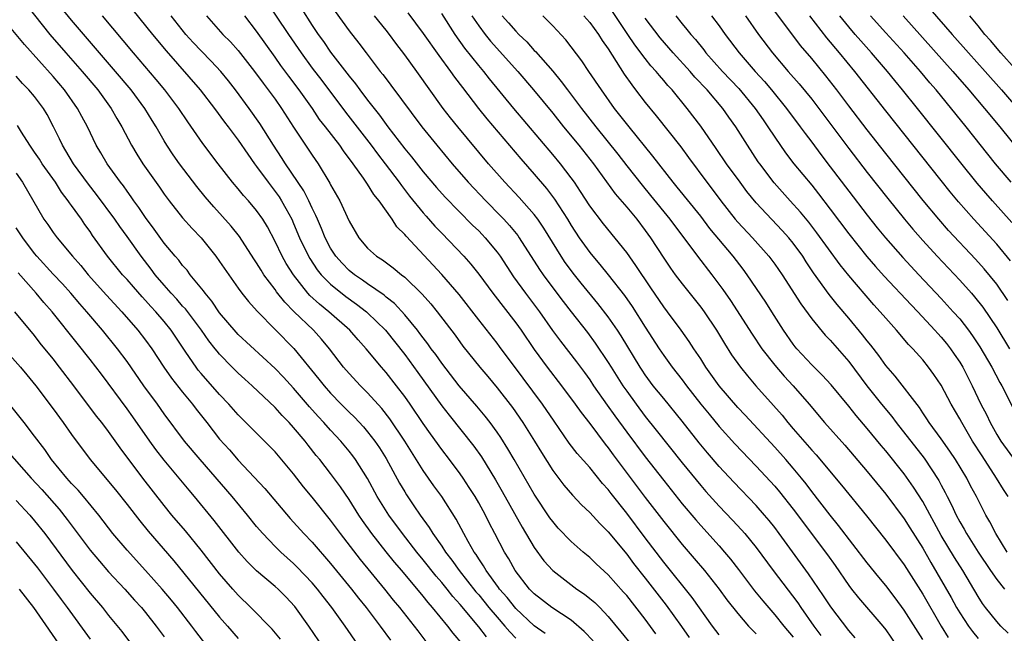
# Model space of a CAD drawing. Units: inches. Extents: x 2628000 to 2631000, y 1458000 to 1461000.
# Drawn here: x 2628257 to 2628364, y 1459384 to 1459451 of the extents above; entities that cross this region are included whole.
import ezdxf

# ---------------------------------------------------------------- set-up
doc = ezdxf.new("R2010")
doc.units = ezdxf.units.IN
doc.header["$MEASUREMENT"] = 0
doc.layers.add('LD26281458_2ft', color=182, linetype='Continuous')

msp = doc.modelspace()

# ---------------------------------------------------------------- linework, layer by layer
at = {"layer": 'LD26281458_2ft'}
for points, elevation in [([(2628307.83, 1459383.83), (2628307, 1459384.92), (2628305, 1459387.31), (2628304.2, 1459388.2), (2628303.58, 1459389), (2628303, 1459389.71), (2628302.4, 1459390.4), (2628301, 1459392.16), (2628300.31, 1459393), (2628298.75, 1459395), (2628297.28, 1459397), (2628296.04, 1459399), (2628294.97, 1459400.97), (2628293.7, 1459403), (2628293.41, 1459403.41), (2628293, 1459403.92), (2628292.1, 1459405), (2628291, 1459406.17), (2628290.27, 1459407), (2628289.66, 1459407.66), (2628288.72, 1459408.72), (2628287, 1459410.72), (2628285.91, 1459411.91), (2628285, 1459412.85), (2628281, 1459416.53), (2628280.77, 1459416.77), (2628279, 1459418.87), (2628278.15, 1459420.15), (2628277.43, 1459421), (2628277.26, 1459421.26), (2628275.83, 1459423), (2628275.48, 1459423.48), (2628275, 1459424.01), (2628274.57, 1459424.57), (2628274.18, 1459425), (2628273, 1459426.41), (2628271.93, 1459427.93), (2628271, 1459429.18), (2628270.28, 1459430.28), (2628269.74, 1459431), (2628269.44, 1459431.44), (2628269, 1459432.03), (2628268.6, 1459432.6), (2628268.28, 1459433), (2628266.85, 1459435), (2628266.17, 1459436.17), (2628265.66, 1459437), (2628264.71, 1459439), (2628264.11, 1459440.11), (2628263.65, 1459441), (2628262.23, 1459443), (2628261, 1459444.44), (2628257.89, 1459447.89), (2628253.36, 1459453.36)], 9288), ([(2628314.18, 1459384.18), (2628313, 1459385.01), (2628311, 1459386.9), (2628310.07, 1459388.07), (2628309.26, 1459389), (2628309.16, 1459389.16), (2628307.81, 1459391), (2628307.52, 1459391.52), (2628307, 1459392.28), (2628306.73, 1459392.73), (2628306.52, 1459393), (2628305.85, 1459394.15), (2628305.39, 1459395), (2628304.57, 1459396.57), (2628303.01, 1459399), (2628302.17, 1459400.17), (2628301, 1459401.84), (2628299, 1459405), (2628297.4, 1459407.4), (2628296.53, 1459408.53), (2628295, 1459410.22), (2628294.22, 1459411), (2628293, 1459412.3), (2628292.4, 1459413), (2628290.87, 1459415), (2628290.02, 1459416.02), (2628289.13, 1459417), (2628287.02, 1459419.02), (2628286.03, 1459420.03), (2628285.16, 1459421.16), (2628285, 1459421.39), (2628283.79, 1459423), (2628283.48, 1459423.48), (2628283, 1459424.29), (2628282.71, 1459424.71), (2628281.14, 1459427.14), (2628280.25, 1459428.25), (2628278.36, 1459430.36), (2628277.43, 1459431.43), (2628276.54, 1459432.54), (2628274.67, 1459435), (2628273.98, 1459435.98), (2628273.3, 1459437), (2628273, 1459437.5), (2628272.14, 1459439), (2628271.7, 1459439.7), (2628270.91, 1459441), (2628269.42, 1459443), (2628267.74, 1459445), (2628263, 1459450.54), (2628261.01, 1459453)], 9292), ([(2628283.79, 1459453), (2628286.44, 1459449), (2628287.8, 1459447), (2628289, 1459445.36), (2628290.03, 1459444.03), (2628292.59, 1459440.59), (2628295.39, 1459437), (2628296.07, 1459436.07), (2628296.9, 1459435), (2628298.4, 1459433), (2628298.64, 1459432.64), (2628299.51, 1459431.51), (2628301, 1459429.68), (2628301.32, 1459429.32), (2628302.27, 1459428.27), (2628303, 1459427.48), (2628305.39, 1459425), (2628306.15, 1459424.15), (2628307, 1459423.08), (2628308.52, 1459421), (2628311, 1459417.81), (2628311.58, 1459417), (2628313, 1459414.92), (2628314.41, 1459413), (2628315.96, 1459411), (2628317.43, 1459409), (2628318.08, 1459408.08), (2628319, 1459406.89), (2628320.67, 1459404.67), (2628321, 1459404.28), (2628321.53, 1459403.53), (2628325, 1459398.92), (2628327, 1459396.3), (2628329, 1459393.83), (2628330.31, 1459392.31), (2628331.42, 1459391), (2628332.98, 1459389), (2628333.84, 1459387.84), (2628335, 1459386.34), (2628336.17, 1459385), (2628336.57, 1459384.57), (2628337, 1459384.14)], 9304), ([(2628258.14, 1459452.14), (2628260.66, 1459449), (2628262.38, 1459447), (2628264.14, 1459445), (2628265.83, 1459443), (2628267.28, 1459441), (2628267.9, 1459439.9), (2628268.43, 1459439), (2628269.47, 1459437), (2628270.04, 1459436.04), (2628270.69, 1459435), (2628272.48, 1459432.48), (2628273, 1459431.72), (2628273.53, 1459431), (2628275, 1459429.17), (2628276.02, 1459428.02), (2628277, 1459427), (2628278.59, 1459425), (2628279, 1459424.44), (2628279.98, 1459423), (2628281, 1459421.56), (2628281.41, 1459421), (2628282.11, 1459420.11), (2628283.05, 1459419.05), (2628287.03, 1459415.03), (2628289.72, 1459411.72), (2628290.29, 1459411), (2628291, 1459410.18), (2628292.14, 1459409), (2628293, 1459408.14), (2628293.58, 1459407.58), (2628294.55, 1459406.55), (2628295, 1459406.02), (2628295.78, 1459405), (2628296.27, 1459404.27), (2628297, 1459403.11), (2628298.45, 1459400.45), (2628299, 1459399.51), (2628299.19, 1459399.19), (2628299.99, 1459398.01), (2628300.68, 1459397), (2628301.66, 1459395.66), (2628302.04, 1459395), (2628303, 1459393.64), (2628303.42, 1459393), (2628304.11, 1459392.11), (2628304.9, 1459391), (2628306.71, 1459388.71), (2628307, 1459388.37), (2628308.11, 1459387), (2628309, 1459385.95), (2628309.83, 1459385), (2628310.36, 1459384.36), (2628311, 1459383.68)], 9290), ([(2628287.82, 1459451.82), (2628289, 1459449.97), (2628289.65, 1459449), (2628290.22, 1459448.22), (2628291, 1459447.07), (2628293, 1459444.48), (2628293.67, 1459443.67), (2628294.15, 1459443), (2628295, 1459441.89), (2628295.69, 1459441), (2628296.27, 1459440.27), (2628297.18, 1459439), (2628299, 1459436.62), (2628299.74, 1459435.74), (2628301, 1459434.14), (2628302.44, 1459432.44), (2628303.39, 1459431.39), (2628306.35, 1459428.35), (2628307, 1459427.74), (2628307.36, 1459427.36), (2628307.7, 1459427), (2628309, 1459425.44), (2628309.32, 1459425), (2628310.78, 1459422.78), (2628312.07, 1459421), (2628313.57, 1459419), (2628314.98, 1459416.98), (2628315.83, 1459415.83), (2628317.58, 1459413.58), (2628318.43, 1459412.43), (2628319, 1459411.63), (2628319.42, 1459411), (2628320.89, 1459408.89), (2628321.72, 1459407.72), (2628323, 1459405.96), (2628325, 1459403.3), (2628327, 1459400.73), (2628329, 1459398.22), (2628330.47, 1459396.47), (2628331, 1459395.87), (2628333, 1459393.67), (2628333.59, 1459393), (2628334.23, 1459392.23), (2628335.1, 1459391.1), (2628336.81, 1459388.81), (2628337.71, 1459387.71), (2628339, 1459386.22), (2628339.99, 1459385), (2628341, 1459383.79)], 9306), ([(2628355.76, 1459451.76), (2628358.17, 1459449), (2628359.95, 1459447), (2628361.76, 1459445), (2628363.52, 1459443), (2628365.24, 1459441)], 9344), ([(2628319.39, 1459383.39), (2628318.42, 1459384.42), (2628317, 1459385.62), (2628314.9, 1459387), (2628313, 1459388.47), (2628312.49, 1459389), (2628310.94, 1459391), (2628310.25, 1459392.25), (2628309.8, 1459393), (2628308.76, 1459395), (2628308.15, 1459396.15), (2628307.72, 1459397), (2628307, 1459398.32), (2628306.61, 1459399), (2628305.99, 1459399.99), (2628305.33, 1459401), (2628305, 1459401.48), (2628303.86, 1459403), (2628303, 1459404.1), (2628301.78, 1459405.78), (2628301, 1459406.89), (2628299.58, 1459409), (2628299, 1459409.84), (2628298.12, 1459411), (2628297, 1459412.43), (2628296.49, 1459413), (2628294.83, 1459415), (2628293.97, 1459415.97), (2628293.08, 1459417), (2628290.81, 1459419), (2628289.8, 1459419.8), (2628288.76, 1459420.76), (2628288.55, 1459421), (2628286.98, 1459422.98), (2628286.2, 1459424.2), (2628285.76, 1459425), (2628285, 1459426.6), (2628284.17, 1459428.17), (2628283.65, 1459429), (2628283, 1459429.94), (2628282.11, 1459431), (2628281.59, 1459431.59), (2628281, 1459432.31), (2628280.4, 1459433), (2628278.84, 1459435), (2628277.19, 1459437.19), (2628275.55, 1459439.55), (2628274.58, 1459441), (2628273.06, 1459443), (2628272.13, 1459444.13), (2628269.7, 1459447), (2628266.34, 1459451)], 9294), ([(2628269.61, 1459451.61), (2628271.74, 1459449), (2628273.22, 1459447.22), (2628276.9, 1459443), (2628278.44, 1459441), (2628279.52, 1459439.52), (2628279.92, 1459439), (2628281, 1459437.55), (2628282.03, 1459436.03), (2628282.77, 1459435), (2628283, 1459434.71), (2628284.23, 1459433), (2628285, 1459432.01), (2628285.42, 1459431.42), (2628285.69, 1459431), (2628286.17, 1459430.17), (2628286.79, 1459429), (2628287, 1459428.54), (2628287.64, 1459427), (2628288.59, 1459425), (2628288.74, 1459424.74), (2628289.54, 1459423.54), (2628289.98, 1459423), (2628291, 1459421.97), (2628292.64, 1459420.64), (2628293.81, 1459419.81), (2628294.88, 1459419), (2628295, 1459418.89), (2628296.93, 1459417), (2628299, 1459414.37), (2628300.43, 1459412.43), (2628303, 1459408.81), (2628303.8, 1459407.8), (2628306.47, 1459404.47), (2628307.3, 1459403.3), (2628308.82, 1459400.82), (2628309.55, 1459399.55), (2628311.69, 1459395.69), (2628313, 1459393.5), (2628314.06, 1459392.06), (2628315.01, 1459391), (2628317.62, 1459389), (2628318.44, 1459388.44), (2628319, 1459387.99), (2628319.54, 1459387.54), (2628320.08, 1459387), (2628321, 1459386.04), (2628322.38, 1459384.38), (2628323.48, 1459383)], 9296), ([(2628326.16, 1459384.16), (2628325, 1459385.73), (2628323, 1459388.29), (2628322.67, 1459388.67), (2628321, 1459390.52), (2628319.71, 1459391.71), (2628319, 1459392.41), (2628318.3, 1459393), (2628317, 1459394.16), (2628315.6, 1459395.6), (2628315, 1459396.29), (2628314.7, 1459396.7), (2628313, 1459399.26), (2628310.85, 1459403), (2628310.17, 1459404.17), (2628309.39, 1459405.39), (2628309, 1459405.96), (2628308.24, 1459407), (2628307.7, 1459407.7), (2628306.79, 1459408.79), (2628304.89, 1459411), (2628303, 1459413.44), (2628302.36, 1459414.36), (2628301.87, 1459415), (2628301.52, 1459415.52), (2628301, 1459416.16), (2628300.65, 1459416.65), (2628300.37, 1459417), (2628299, 1459418.68), (2628297.89, 1459419.89), (2628297, 1459420.58), (2628296.78, 1459420.78), (2628295, 1459422.01), (2628294.43, 1459422.43), (2628293.58, 1459423), (2628293, 1459423.47), (2628292.24, 1459424.24), (2628291.57, 1459425), (2628291, 1459425.89), (2628290.41, 1459427), (2628290.01, 1459428.01), (2628289.57, 1459429), (2628289.41, 1459429.41), (2628289, 1459430.2), (2628288.63, 1459431), (2628288.09, 1459432.09), (2628286.11, 1459435), (2628285.69, 1459435.69), (2628284.83, 1459437), (2628283.36, 1459439.36), (2628282.19, 1459441), (2628280.71, 1459443), (2628279.96, 1459443.96), (2628279.12, 1459445), (2628278.1, 1459446.1), (2628277, 1459447.21), (2628276.13, 1459448.14), (2628275.36, 1459449), (2628273.75, 1459451)], 9298), ([(2628277.59, 1459451), (2628279.36, 1459449), (2628280.18, 1459448.18), (2628281, 1459447.27), (2628282.77, 1459445), (2628283.71, 1459443.71), (2628284.26, 1459443), (2628285, 1459441.99), (2628285.69, 1459441), (2628287, 1459438.95), (2628289, 1459435.92), (2628289.64, 1459435), (2628290.91, 1459432.91), (2628291, 1459432.72), (2628291.98, 1459431), (2628293, 1459428.8), (2628294.04, 1459427), (2628295, 1459425.88), (2628295.97, 1459425), (2628296.61, 1459424.61), (2628297.76, 1459423.76), (2628298.66, 1459423), (2628299, 1459422.74), (2628300.9, 1459420.9), (2628301.84, 1459419.84), (2628302.53, 1459419), (2628304.45, 1459416.45), (2628305.29, 1459415.29), (2628307.13, 1459413), (2628307.99, 1459411.99), (2628309, 1459410.77), (2628310.64, 1459408.64), (2628311.79, 1459407), (2628313.04, 1459405), (2628313.78, 1459403.78), (2628315, 1459401.84), (2628316.22, 1459400.22), (2628317.15, 1459399.14), (2628318.12, 1459398.12), (2628319, 1459397.29), (2628320.09, 1459396.09), (2628321, 1459395.18), (2628323, 1459392.76), (2628323.75, 1459391.75), (2628325, 1459390.18), (2628327.25, 1459387.25), (2628328.93, 1459384.93), (2628329.77, 1459383.77)], 9300), ([(2628333, 1459384.06), (2628332.29, 1459385), (2628330.08, 1459388.08), (2628327, 1459391.92), (2628325, 1459394.54), (2628323, 1459397.21), (2628321.32, 1459399.32), (2628321, 1459399.75), (2628320.4, 1459400.4), (2628319, 1459402.13), (2628317.66, 1459403.66), (2628316.8, 1459404.79), (2628315.15, 1459407.15), (2628313.89, 1459409), (2628311.8, 1459411.8), (2628309.25, 1459415.25), (2628309, 1459415.6), (2628307, 1459418.13), (2628304.88, 1459420.88), (2628303.02, 1459423.02), (2628299.16, 1459427.16), (2628299, 1459427.36), (2628298.17, 1459428.17), (2628297.64, 1459429), (2628296.24, 1459431), (2628295.68, 1459431.68), (2628295, 1459432.79), (2628294.54, 1459433.46), (2628293.44, 1459435), (2628293.24, 1459435.24), (2628293, 1459435.59), (2628292.39, 1459436.39), (2628291.98, 1459437), (2628290.45, 1459439), (2628289.81, 1459439.81), (2628289.02, 1459441), (2628287.6, 1459443), (2628286.48, 1459444.48), (2628285.63, 1459445.63), (2628285, 1459446.54), (2628283, 1459449.34), (2628281.72, 1459451)], 9302), ([(2628291.47, 1459451.47), (2628293, 1459449.39), (2628294.06, 1459448.06), (2628294.84, 1459447), (2628296.36, 1459445), (2628296.65, 1459444.65), (2628297, 1459444.18), (2628297.52, 1459443.52), (2628300.84, 1459439), (2628302.47, 1459437), (2628304.13, 1459435), (2628305.87, 1459433), (2628307.76, 1459431), (2628309.37, 1459429.37), (2628309.71, 1459429), (2628310.33, 1459428.33), (2628311.23, 1459427.23), (2628311.38, 1459427), (2628313.57, 1459423.57), (2628313.96, 1459423), (2628315, 1459421.6), (2628316.12, 1459420.12), (2628317, 1459418.98), (2628318.76, 1459416.76), (2628319.61, 1459415.61), (2628321, 1459413.52), (2628321.32, 1459413), (2628322.58, 1459411), (2628323, 1459410.39), (2628324.01, 1459409), (2628325, 1459407.67), (2628326.2, 1459406.2), (2628329, 1459402.67), (2628331, 1459400.21), (2628331.56, 1459399.56), (2628333, 1459397.98), (2628334.45, 1459396.45), (2628335.41, 1459395.41), (2628335.77, 1459395), (2628337, 1459393.48), (2628338.82, 1459391), (2628341.5, 1459387.5), (2628341.83, 1459387), (2628343.24, 1459385), (2628343.99, 1459383.99)], 9308), ([(2628347.71, 1459383.71), (2628347, 1459384.53), (2628345.06, 1459387.06), (2628344.28, 1459388.28), (2628342.65, 1459390.65), (2628339.5, 1459395), (2628339, 1459395.66), (2628338.41, 1459396.41), (2628337.9, 1459397), (2628337, 1459398.03), (2628334.57, 1459400.57), (2628333, 1459402.26), (2628331.73, 1459403.73), (2628330.83, 1459404.83), (2628329, 1459407.15), (2628327, 1459409.6), (2628325.88, 1459411), (2628325, 1459412.17), (2628324.66, 1459412.66), (2628324.45, 1459413), (2628322.39, 1459416.39), (2628322, 1459417), (2628321, 1459418.46), (2628319.89, 1459419.89), (2628318.08, 1459422.08), (2628317.35, 1459423), (2628316.34, 1459424.34), (2628315.9, 1459425), (2628314.04, 1459428.04), (2628313.38, 1459429), (2628313, 1459429.51), (2628311.36, 1459431.36), (2628309.84, 1459433), (2628308.08, 1459435), (2628304.74, 1459439), (2628303.96, 1459439.96), (2628303.17, 1459441), (2628300.32, 1459445), (2628299, 1459446.8), (2628298.04, 1459448.04), (2628297.37, 1459449), (2628297, 1459449.47), (2628295.74, 1459451)], 9310), ([(2628299.34, 1459451.34), (2628301, 1459449.11), (2628302.71, 1459446.71), (2628303.95, 1459445), (2628304.38, 1459444.38), (2628305.24, 1459443.24), (2628306.97, 1459441), (2628307.88, 1459439.88), (2628309.71, 1459437.71), (2628311.55, 1459435.55), (2628313, 1459433.88), (2628314.32, 1459432.32), (2628315.19, 1459431.19), (2628316.59, 1459429), (2628317, 1459428.33), (2628317.88, 1459427), (2628319, 1459425.42), (2628319.34, 1459425), (2628320.11, 1459424.11), (2628321, 1459423), (2628322.76, 1459420.76), (2628323.58, 1459419.58), (2628325, 1459417.33), (2628326.51, 1459415), (2628327, 1459414.28), (2628327.93, 1459413), (2628329, 1459411.63), (2628329.46, 1459411), (2628331.02, 1459409), (2628331.9, 1459407.9), (2628333, 1459406.57), (2628334.69, 1459404.69), (2628337, 1459402.28), (2628339, 1459400.11), (2628339.51, 1459399.51), (2628341, 1459397.63), (2628344.7, 1459392.7), (2628345.53, 1459391.53), (2628347, 1459389.38), (2628347.29, 1459389), (2628348.05, 1459388.05), (2628350.68, 1459385), (2628351, 1459384.59), (2628352.09, 1459383)], 9312), ([(2628355, 1459383.54), (2628353, 1459386.7), (2628352.03, 1459388.03), (2628351, 1459389.39), (2628350.27, 1459390.27), (2628349, 1459391.84), (2628345.89, 1459395.89), (2628345, 1459396.99), (2628343, 1459399.56), (2628342.39, 1459400.39), (2628341.9, 1459401), (2628341, 1459402.07), (2628340.19, 1459403), (2628339, 1459404.33), (2628335.8, 1459407.8), (2628335, 1459408.65), (2628332.99, 1459411), (2628331.57, 1459413), (2628331, 1459413.9), (2628330.26, 1459415), (2628329.76, 1459415.76), (2628328.89, 1459417), (2628327.42, 1459419), (2628327, 1459419.54), (2628325.6, 1459421.6), (2628324, 1459424), (2628323, 1459425.39), (2628320.49, 1459428.49), (2628319, 1459430.45), (2628318.01, 1459432.01), (2628317.35, 1459433), (2628317, 1459433.49), (2628315.85, 1459435), (2628315, 1459436.02), (2628310.79, 1459441), (2628308.18, 1459444.18), (2628307.54, 1459445), (2628307, 1459445.64), (2628305.51, 1459447.51), (2628304.46, 1459449), (2628303, 1459451.26)], 9314), ([(2628306.27, 1459451), (2628307, 1459449.92), (2628307.7, 1459449), (2628308.28, 1459448.28), (2628311.22, 1459445), (2628312.92, 1459443), (2628315, 1459440.47), (2628316.17, 1459439), (2628317.83, 1459437), (2628319.42, 1459435), (2628321.76, 1459431.76), (2628323, 1459430.32), (2628324.08, 1459429), (2628325, 1459427.79), (2628325.56, 1459427), (2628327, 1459424.78), (2628327.72, 1459423.72), (2628328.24, 1459423), (2628329, 1459422), (2628331, 1459419.51), (2628331.37, 1459419), (2628332.7, 1459417), (2628333.56, 1459415.56), (2628334.34, 1459414.34), (2628335.29, 1459413), (2628336.05, 1459412.05), (2628336.97, 1459411), (2628338.87, 1459408.87), (2628339.8, 1459407.8), (2628340.42, 1459407), (2628341, 1459406.33), (2628343, 1459404.03), (2628343.5, 1459403.5), (2628346.23, 1459400.23), (2628348.92, 1459396.92), (2628351, 1459394.29), (2628353, 1459391.61), (2628355, 1459388.43), (2628357.01, 1459385), (2628357.77, 1459383.77)], 9316), ([(2628309.54, 1459451), (2628310.24, 1459450.24), (2628311, 1459449.35), (2628311.34, 1459449), (2628312.19, 1459448.19), (2628313, 1459447.26), (2628313.14, 1459447.14), (2628315, 1459445.02), (2628315.92, 1459443.92), (2628316.59, 1459443), (2628318.11, 1459441), (2628319.66, 1459439), (2628322.04, 1459436.04), (2628323, 1459434.79), (2628324.68, 1459432.68), (2628325.59, 1459431.59), (2628327.67, 1459429), (2628330.65, 1459425), (2628332.2, 1459423), (2628333.39, 1459421.39), (2628334.21, 1459420.21), (2628336.57, 1459416.57), (2628337.62, 1459415), (2628339, 1459413.21), (2628340.03, 1459412.03), (2628340.99, 1459411), (2628342.73, 1459409), (2628344.4, 1459407), (2628346.57, 1459404.57), (2628349, 1459401.7), (2628351, 1459399.28), (2628353, 1459396.6), (2628353.62, 1459395.62), (2628355, 1459393.41), (2628355.87, 1459391.87), (2628358.08, 1459388.08), (2628358.65, 1459387), (2628359, 1459386.42), (2628359.94, 1459385), (2628360.39, 1459384.39), (2628361, 1459383.65)], 9318), ([(2628364.23, 1459384.23), (2628363.45, 1459385), (2628363, 1459385.5), (2628361.79, 1459387), (2628361.45, 1459387.45), (2628361, 1459388.18), (2628359.32, 1459391), (2628358.42, 1459392.42), (2628357, 1459394.79), (2628355, 1459398.46), (2628354.01, 1459400.01), (2628353, 1459401.45), (2628351, 1459403.95), (2628350.51, 1459404.51), (2628349, 1459406.37), (2628347.79, 1459407.79), (2628347, 1459408.77), (2628345.09, 1459411.09), (2628344.14, 1459412.14), (2628343, 1459413.27), (2628341.39, 1459415), (2628341.21, 1459415.21), (2628341, 1459415.49), (2628339.96, 1459417), (2628338.7, 1459419), (2628338.03, 1459420.03), (2628336.02, 1459423), (2628335.59, 1459423.59), (2628334.51, 1459425), (2628332, 1459428), (2628331, 1459429.33), (2628328.47, 1459432.47), (2628328.02, 1459433), (2628325.82, 1459435.83), (2628323.26, 1459439), (2628321.7, 1459441), (2628320.26, 1459443), (2628318.9, 1459445), (2628318.15, 1459446.14), (2628317, 1459447.65), (2628316.41, 1459448.41), (2628315, 1459449.91), (2628313.95, 1459451)], 9320), ([(2628318.38, 1459451), (2628319, 1459450.28), (2628319.95, 1459449), (2628320.35, 1459448.35), (2628321, 1459447.43), (2628322.71, 1459444.71), (2628323.54, 1459443.54), (2628323.97, 1459443), (2628325, 1459441.64), (2628326.19, 1459440.19), (2628328.85, 1459436.85), (2628329.7, 1459435.7), (2628331.66, 1459433), (2628332.24, 1459432.24), (2628333.16, 1459431), (2628334.74, 1459429), (2628335, 1459428.7), (2628336.6, 1459427), (2628338.38, 1459425), (2628339, 1459424.15), (2628339.79, 1459423), (2628341.84, 1459419.84), (2628343, 1459418.24), (2628344.47, 1459416.47), (2628345, 1459415.91), (2628347, 1459413.6), (2628348.97, 1459411), (2628350.56, 1459409), (2628351.66, 1459407.66), (2628352.13, 1459407), (2628355.14, 1459403.14), (2628356.73, 1459400.73), (2628357, 1459400.22), (2628357.44, 1459399.44), (2628357.64, 1459399), (2628358.11, 1459398.11), (2628358.6, 1459397), (2628359, 1459396.26), (2628359.48, 1459395.48), (2628359.73, 1459395), (2628361, 1459393), (2628362.34, 1459391), (2628363, 1459390.03), (2628363.85, 1459389)], 9322), ([(2628364.14, 1459393), (2628362.89, 1459395), (2628362.26, 1459396.26), (2628361.83, 1459397), (2628360.81, 1459399), (2628360.18, 1459400.18), (2628359.76, 1459401), (2628358.56, 1459403), (2628357.93, 1459403.93), (2628357, 1459405.24), (2628355.7, 1459407), (2628355.43, 1459407.43), (2628355, 1459408.07), (2628354.64, 1459408.64), (2628352.02, 1459412.02), (2628351, 1459413.17), (2628350.25, 1459414.25), (2628349.38, 1459415.38), (2628349, 1459415.84), (2628348.5, 1459416.5), (2628347, 1459418.32), (2628345.77, 1459419.77), (2628344.88, 1459420.88), (2628343.21, 1459423.21), (2628342.4, 1459424.4), (2628342.03, 1459425), (2628341, 1459426.4), (2628340.52, 1459427), (2628339.8, 1459427.8), (2628337, 1459430.78), (2628336, 1459432), (2628335.25, 1459433), (2628333.8, 1459435), (2628332.67, 1459436.67), (2628331, 1459439.08), (2628329.54, 1459441), (2628327.9, 1459443), (2628327.46, 1459443.46), (2628327, 1459444.02), (2628326.54, 1459444.54), (2628326.17, 1459445), (2628325.61, 1459445.61), (2628325, 1459446.38), (2628323.88, 1459447.88), (2628323.14, 1459449), (2628321.47, 1459451.47)], 9324), ([(2628364.23, 1459399), (2628363.75, 1459399.75), (2628362.99, 1459401.01), (2628361.41, 1459403.41), (2628360.4, 1459405), (2628359.22, 1459407), (2628359, 1459407.42), (2628358.08, 1459409), (2628357, 1459411.06), (2628356.21, 1459412.21), (2628355.63, 1459413), (2628355, 1459413.78), (2628353.93, 1459415), (2628353.47, 1459415.47), (2628352.18, 1459417), (2628351, 1459418.31), (2628350.41, 1459419), (2628349.73, 1459419.73), (2628347, 1459422.92), (2628346.07, 1459424.07), (2628343.55, 1459427.55), (2628342.68, 1459428.68), (2628341.78, 1459429.78), (2628340.66, 1459431), (2628338.94, 1459432.94), (2628337.39, 1459435), (2628337.23, 1459435.23), (2628336.05, 1459437), (2628334.81, 1459439), (2628334.06, 1459440.06), (2628333.41, 1459441), (2628331.69, 1459443), (2628330.38, 1459444.38), (2628329.85, 1459445), (2628328.02, 1459447), (2628326.63, 1459448.63), (2628325, 1459450.77)], 9326), ([(2628328.31, 1459451), (2628329, 1459450.13), (2628329.52, 1459449.52), (2628329.92, 1459449), (2628330.44, 1459448.44), (2628331.33, 1459447.33), (2628331.57, 1459447), (2628333.34, 1459445), (2628335.13, 1459443.13), (2628336.9, 1459441), (2628337.74, 1459439.74), (2628338.27, 1459439), (2628339, 1459437.88), (2628340.18, 1459436.18), (2628341.07, 1459435), (2628343, 1459432.68), (2628343.75, 1459431.75), (2628345, 1459430.11), (2628347, 1459427.42), (2628348.96, 1459424.96), (2628349.89, 1459423.89), (2628350.85, 1459422.85), (2628353.74, 1459419.74), (2628354.46, 1459419), (2628356.31, 1459417), (2628356.63, 1459416.63), (2628357, 1459416.23), (2628357.56, 1459415.56), (2628357.99, 1459415), (2628358.41, 1459414.41), (2628359, 1459413.53), (2628359.32, 1459413), (2628360.35, 1459411), (2628361.3, 1459409), (2628361.88, 1459407.88), (2628362.28, 1459407), (2628363, 1459405.73), (2628363.46, 1459405), (2628366.35, 1459401)], 9328), ([(2628332.18, 1459451), (2628333, 1459449.92), (2628333.66, 1459449), (2628335.17, 1459447), (2628336.88, 1459445), (2628337.89, 1459443.89), (2628338.64, 1459443), (2628340.28, 1459441), (2628341.76, 1459439), (2628342.28, 1459438.28), (2628343, 1459437.33), (2628343.99, 1459435.99), (2628345, 1459434.69), (2628347, 1459432.03), (2628349, 1459429.44), (2628350.08, 1459428.08), (2628350.97, 1459427), (2628352.85, 1459424.85), (2628354.57, 1459423), (2628357, 1459420.43), (2628358.31, 1459419), (2628359, 1459418.22), (2628359.95, 1459417), (2628360.4, 1459416.4), (2628361.19, 1459415.19), (2628362.47, 1459413), (2628363.34, 1459411.34), (2628363.54, 1459411), (2628364.71, 1459408.71)], 9330), ([(2628335.83, 1459451), (2628337.26, 1459449), (2628338.76, 1459447), (2628340.45, 1459445), (2628341.65, 1459443.65), (2628343, 1459441.99), (2628343.77, 1459441), (2628347, 1459436.65), (2628349, 1459434.05), (2628351.23, 1459431.23), (2628353.02, 1459429), (2628353.92, 1459427.92), (2628355, 1459426.69), (2628356.55, 1459425), (2628359, 1459422.4), (2628360.26, 1459421), (2628360.6, 1459420.6), (2628361.49, 1459419.49), (2628363, 1459417.26), (2628364.37, 1459415)], 9332), ([(2628364.22, 1459420.22), (2628363, 1459421.97), (2628361.65, 1459423.65), (2628360.7, 1459424.7), (2628357.8, 1459427.8), (2628356.74, 1459429), (2628355.04, 1459431.04), (2628351, 1459436.12), (2628349, 1459438.67), (2628347, 1459441.29), (2628345.72, 1459443), (2628344.53, 1459444.53), (2628343, 1459446.38), (2628341.79, 1459447.79), (2628339, 1459451.51)], 9334), ([(2628364.5, 1459424.5), (2628363, 1459426.31), (2628360.53, 1459429), (2628358.88, 1459430.88), (2628357.97, 1459431.97), (2628357, 1459433.18), (2628351, 1459440.74), (2628347.65, 1459445), (2628346.01, 1459447), (2628344.63, 1459448.63), (2628342.81, 1459451)], 9336), ([(2628364.65, 1459428.65), (2628362.54, 1459431), (2628361.82, 1459431.82), (2628360.9, 1459432.9), (2628359.12, 1459435.12), (2628354.44, 1459441), (2628352.83, 1459443), (2628352, 1459444), (2628351.19, 1459445), (2628349.46, 1459447), (2628348.3, 1459448.3), (2628347.69, 1459449), (2628347, 1459449.81), (2628346.04, 1459451)], 9338), ([(2628364.55, 1459433), (2628362.88, 1459435), (2628359.69, 1459439), (2628356.44, 1459443), (2628355.77, 1459443.77), (2628354.75, 1459445), (2628352.99, 1459447), (2628351, 1459449.16), (2628349.36, 1459451)], 9340), ([(2628352.87, 1459451), (2628358.27, 1459445), (2628360, 1459443), (2628361.68, 1459441), (2628363.32, 1459439), (2628365.86, 1459435.86)], 9342), ([(2628365, 1459445.27), (2628363.46, 1459447), (2628362.33, 1459448.33), (2628361.72, 1459449), (2628361, 1459449.91), (2628360.11, 1459451)], 9346), ([(2628305.27, 1459383), (2628304.23, 1459384.23), (2628303.65, 1459385), (2628302.01, 1459387), (2628301.54, 1459387.54), (2628301, 1459388.22), (2628298.68, 1459391), (2628297.91, 1459391.91), (2628297, 1459393.03), (2628295.45, 1459395), (2628294.43, 1459396.43), (2628294.06, 1459397), (2628293, 1459398.7), (2628292.07, 1459400.07), (2628291, 1459401.49), (2628289.83, 1459403), (2628289.45, 1459403.45), (2628288.56, 1459404.56), (2628288.23, 1459405), (2628287, 1459406.48), (2628286.53, 1459407), (2628285.77, 1459407.77), (2628285, 1459408.63), (2628282.51, 1459411), (2628281.71, 1459411.71), (2628281, 1459412.36), (2628280.36, 1459413), (2628279, 1459414.4), (2628278.72, 1459414.72), (2628278.52, 1459415), (2628277.84, 1459415.84), (2628277.03, 1459417), (2628275.3, 1459419.3), (2628275, 1459419.61), (2628274.36, 1459420.36), (2628273.77, 1459421), (2628273, 1459421.88), (2628272.04, 1459423), (2628271.59, 1459423.59), (2628270.5, 1459425), (2628269, 1459427.13), (2628268.21, 1459428.21), (2628267.68, 1459429), (2628265.69, 1459431.69), (2628264.81, 1459432.81), (2628263.21, 1459435), (2628262.39, 1459436.39), (2628262, 1459437), (2628261.69, 1459437.69), (2628261.04, 1459439), (2628260.34, 1459440.34), (2628259.96, 1459441), (2628259, 1459442.28), (2628258.39, 1459443), (2628257.7, 1459443.7), (2628257, 1459444.48)], 9286), ([(2628301.34, 1459383.34), (2628300.47, 1459384.47), (2628300.08, 1459385), (2628298.49, 1459387), (2628297.81, 1459387.81), (2628296.86, 1459389), (2628294.21, 1459392.21), (2628292.05, 1459395), (2628291, 1459396.44), (2628289, 1459398.95), (2628288.07, 1459400.07), (2628287, 1459401.45), (2628285, 1459403.83), (2628284.43, 1459404.43), (2628283.86, 1459405), (2628281, 1459407.85), (2628280, 1459409), (2628279, 1459410.04), (2628277, 1459412.32), (2628276.69, 1459412.69), (2628276.46, 1459413), (2628275.36, 1459414.64), (2628273.75, 1459417), (2628273, 1459417.93), (2628272.09, 1459419), (2628271.57, 1459419.57), (2628271, 1459420.22), (2628270.62, 1459420.62), (2628269.68, 1459421.68), (2628269, 1459422.47), (2628268.51, 1459423), (2628266.88, 1459425), (2628265.26, 1459427.26), (2628265, 1459427.67), (2628264.44, 1459428.44), (2628264.05, 1459429), (2628263, 1459430.48), (2628262.77, 1459430.77), (2628262.64, 1459431), (2628261.92, 1459431.92), (2628261.24, 1459433), (2628259.82, 1459435), (2628259.51, 1459435.51), (2628259, 1459436.27), (2628258.49, 1459437), (2628257.59, 1459438.41), (2628257.15, 1459439.15)], 9284), ([(2628257, 1459433.99), (2628257.7, 1459433), (2628260.01, 1459429), (2628260.43, 1459428.43), (2628261, 1459427.58), (2628261.43, 1459427), (2628263.1, 1459425), (2628263.99, 1459423.99), (2628264.8, 1459423), (2628266.78, 1459420.78), (2628268.42, 1459419), (2628270.17, 1459417), (2628271, 1459415.91), (2628271.66, 1459415), (2628272.97, 1459413), (2628273.8, 1459411.8), (2628275, 1459410.28), (2628276.07, 1459409), (2628276.47, 1459408.47), (2628277.63, 1459407), (2628279, 1459405.22), (2628280.05, 1459404.05), (2628281, 1459402.94), (2628283.89, 1459399.89), (2628286.64, 1459396.64), (2628288.09, 1459395), (2628289, 1459394.06), (2628291, 1459391.77), (2628293.26, 1459389), (2628294.02, 1459388.02), (2628294.85, 1459387), (2628296.36, 1459385), (2628297.46, 1459383.46)], 9282), ([(2628295.3, 1459381), (2628292.55, 1459385), (2628291.11, 1459387), (2628290.18, 1459388.18), (2628289.56, 1459389), (2628289, 1459389.67), (2628287.38, 1459391.38), (2628287, 1459391.75), (2628285.6, 1459393), (2628285, 1459393.59), (2628283.65, 1459395), (2628283, 1459395.77), (2628282.01, 1459397), (2628280.35, 1459399), (2628276.9, 1459403), (2628275.21, 1459405), (2628273, 1459407.96), (2628272.28, 1459409), (2628270.8, 1459411), (2628269, 1459413.6), (2628267.97, 1459415), (2628266.34, 1459417), (2628264.64, 1459419), (2628263.87, 1459419.87), (2628262.9, 1459421), (2628262, 1459422), (2628261, 1459423.06), (2628259.25, 1459425), (2628259, 1459425.3), (2628257.72, 1459427), (2628257.44, 1459427.44), (2628257, 1459428.07)], 9280), ([(2628291.36, 1459381), (2628288.64, 1459385), (2628287.11, 1459387.11), (2628286.15, 1459388.15), (2628285.31, 1459389), (2628285, 1459389.28), (2628283, 1459390.98), (2628281.98, 1459391.98), (2628281.07, 1459393), (2628278.42, 1459396.42), (2628276.28, 1459399), (2628275.69, 1459399.69), (2628274.62, 1459401), (2628273, 1459402.93), (2628272.09, 1459404.09), (2628271.44, 1459405), (2628269.63, 1459407.63), (2628269, 1459408.5), (2628266.23, 1459412.23), (2628265, 1459413.83), (2628263.58, 1459415.58), (2628260.89, 1459419), (2628260, 1459420), (2628259.15, 1459421), (2628257.21, 1459423.21)], 9278), ([(2628285.56, 1459383.56), (2628284.66, 1459384.66), (2628282.38, 1459387), (2628281, 1459388.34), (2628280.41, 1459389), (2628279, 1459390.63), (2628277, 1459393.21), (2628275.3, 1459395.3), (2628273.84, 1459397), (2628273, 1459398.03), (2628270.69, 1459401), (2628268.26, 1459404.26), (2628267, 1459406.03), (2628266.26, 1459407), (2628265.7, 1459407.7), (2628263.24, 1459411), (2628261.7, 1459413), (2628261, 1459413.9), (2628259.61, 1459415.61), (2628259, 1459416.42), (2628256.87, 1459419)], 9276), ([(2628255.69, 1459415), (2628257.47, 1459413), (2628258.17, 1459412.17), (2628259.14, 1459411), (2628261, 1459408.5), (2628262.09, 1459407), (2628263, 1459405.71), (2628265, 1459403), (2628267.74, 1459399.74), (2628269, 1459398.14), (2628270.37, 1459396.37), (2628271.27, 1459395.27), (2628274.06, 1459392.06), (2628279, 1459385.96), (2628279.85, 1459385), (2628281, 1459383.64)], 9274), ([(2628277.5, 1459383), (2628276.41, 1459384.41), (2628275.98, 1459385), (2628274.43, 1459387), (2628273.79, 1459387.79), (2628272.77, 1459389), (2628271, 1459391), (2628269, 1459393.19), (2628267.47, 1459395), (2628265.93, 1459397), (2628264.29, 1459399), (2628263.7, 1459399.7), (2628263, 1459400.42), (2628262.47, 1459401), (2628260.83, 1459403), (2628260.09, 1459404.09), (2628259, 1459405.54), (2628257.85, 1459407), (2628256.3, 1459409)], 9272), ([(2628255.99, 1459403.99), (2628258.64, 1459401), (2628259.77, 1459399.77), (2628261.65, 1459397.65), (2628262.53, 1459396.53), (2628265, 1459393.21), (2628266, 1459392), (2628267, 1459390.86), (2628268.75, 1459389), (2628269.81, 1459387.81), (2628270.56, 1459387), (2628271, 1459386.47), (2628272.15, 1459385), (2628273, 1459383.83)], 9270), ([(2628257, 1459398.57), (2628258.47, 1459397), (2628259, 1459396.38), (2628260.09, 1459395), (2628263.05, 1459391), (2628265, 1459388.55), (2628266.32, 1459387), (2628267, 1459386.13), (2628268.41, 1459384.41), (2628269.48, 1459383)], 9268), ([(2628257, 1459394.11), (2628259, 1459391.68), (2628259.3, 1459391.3), (2628261.04, 1459389), (2628261.86, 1459387.86), (2628262.5, 1459387), (2628265, 1459383.57)], 9266), ([(2628262.22, 1459382.22), (2628258.9, 1459387), (2628257.37, 1459389)], 9264)]:
    msp.add_lwpolyline(points, dxfattribs=dict(at, elevation=elevation))

doc.saveas('drawing.dxf')
